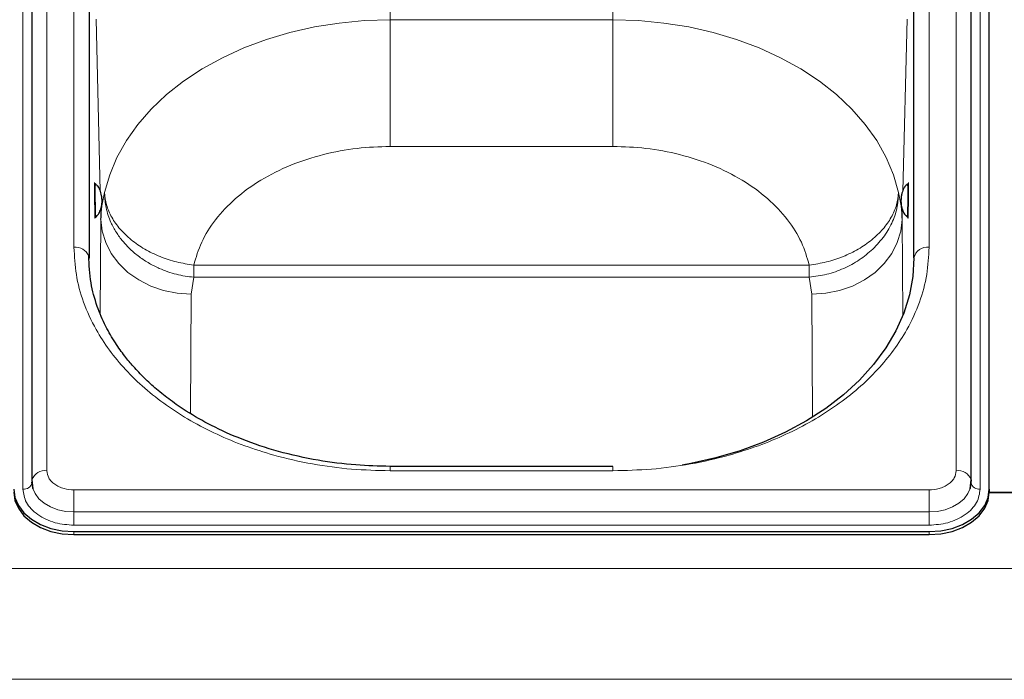
# Model space of a CAD drawing. Units: millimetres. Extents: x 0 to 210, y 0 to 297.
# Drawn here: x 57 to 66, y 248 to 254 of the extents above; entities that cross this region are included whole.
import ezdxf

# ---------------------------------------------------------------- set-up
doc = ezdxf.new("R2010")
doc.units = ezdxf.units.MM

msp = doc.modelspace()

# ---------------------------------------------------------------- linework, layer by layer
at = {"color": 8, "linetype": 'Continuous', "lineweight": 18}
for p, q in [((57.63213, 258.77641), (57.63213, 250.11436)), ((65.18283, 250.11436), (65.18283, 258.77641)), ((57.43269, 249.96233), (57.43269, 258.62439)), ((65.38227, 258.62439), (65.38227, 249.96233)), ((57.85748, 251.97051), (57.85748, 256.92026)), ((64.95748, 251.97051), (64.95748, 256.92026)), ((60.48248, 254.99311), (60.48248, 253.85985)), ((62.33248, 253.85985), (62.33248, 254.98541)), ((57.9825, 253.94683), (57.9825, 251.87134)), ((64.83246, 251.87551), (64.83246, 253.94683)), ((58.07568, 252.43742), (58.04046, 253.86443)), ((64.7745, 253.86443), (64.73926, 252.43691)), ((60.48248, 253.85985), (62.33248, 253.85985)), ((60.48248, 252.80852), (60.48248, 253.85985)), ((62.33248, 252.80852), (62.33248, 253.85985)), ((62.33248, 252.80852), (60.48248, 252.80852)), ((58.08149, 252.20228), (58.07935, 252.28866)), ((64.73563, 252.28986), (64.73347, 252.20228)), ((58.07611, 251.42146), (58.08149, 252.20228)), ((64.73347, 252.20228), (64.73897, 251.40317)), ((58.85235, 251.76906), (58.85235, 251.82283)), ((58.85235, 251.82283), (63.96261, 251.82283)), ((63.96261, 251.72201), (63.96261, 251.82283)), ((58.85235, 251.76906), (58.85235, 251.72201)), ((58.83137, 251.58039), (58.85235, 251.72201)), ((63.96261, 251.72201), (58.85235, 251.72201)), ((63.98358, 251.58039), (63.96261, 251.72201)), ((58.82456, 250.59035), (58.83137, 251.58039)), ((63.98358, 251.58039), (63.99061, 250.55914)), ((60.48248, 250.15097), (60.48248, 250.11436)), ((62.33248, 250.11436), (60.48248, 250.11436)), ((62.33248, 250.15097), (62.33248, 250.11436)), ((57.85748, 249.95501), (57.85748, 249.77185)), ((57.85748, 249.95501), (64.95748, 249.95501)), ((64.95748, 249.95501), (64.95748, 249.77185)), ((57.85748, 249.77185), (64.95748, 249.77185)), ((57.85748, 249.66196), (57.85748, 249.77185)), ((64.95748, 249.66196), (64.95748, 249.77185)), ((64.95748, 249.66196), (57.85748, 249.66196)), ((57.85748, 249.60877), (57.85748, 249.58403)), ((64.95748, 249.60877), (64.95748, 249.58403)), ((90.63248, 249.30118), (48.93248, 249.30118)), ((90.63248, 248.38194), (48.93248, 248.38194))]:
    msp.add_line(p, q, dxfattribs=at)
at = {"color": 7, "linetype": 'Continuous', "lineweight": 25}
for p, q in [((57.50713, 258.68803), (57.50713, 250.02597)), ((65.30783, 250.02597), (65.30783, 258.68803)), ((65.45748, 249.96233), (65.45748, 258.62439)), ((57.98248, 256.83187), (57.98248, 251.88212)), ((64.83248, 251.88212), (64.83248, 256.83187)), ((58.03514, 252.49611), (58.03509, 252.4962)), ((64.77986, 252.4962), (64.77982, 252.49612)), ((58.03846, 252.22366), (58.0385, 252.22374)), ((58.08149, 252.20228), (58.08253, 252.22341)), ((64.77645, 252.22375), (64.7765, 252.22366)), ((62.33248, 250.15097), (60.48248, 250.15097)), ((57.50769, 250.01536), (57.50748, 250.01934)), ((57.50876, 250.04019), (57.51651, 249.96348)), ((65.29845, 249.96348), (65.3062, 250.04019)), ((65.30727, 250.01536), (65.30748, 250.01934)), ((65.45748, 249.96233), (65.45748, 249.93758)), ((65.45748, 249.93758), (65.70748, 249.93758)), ((65.45746, 249.9342), (65.7075, 249.9342)), ((57.85748, 249.60877), (64.95748, 249.60877)), ((57.85748, 249.58403), (64.95748, 249.58403))]:
    msp.add_line(p, q, dxfattribs=at)
at = {"color": 8, "linetype": 'Continuous', "lineweight": 18, "flags": 128}
for points in [[(58.11155, 252.42621), (58.15372, 252.57325), (58.21409, 252.71708), (58.29219, 252.85657), (58.3874, 252.99065), (58.49899, 253.11825), (58.62608, 253.23839), (58.76768, 253.35012), (58.92268, 253.45257), (59.08987, 253.54494), (59.26794, 253.62651), (59.45551, 253.69664), (59.6511, 253.75478), (59.85319, 253.80047), (60.0602, 253.83337), (60.27051, 253.85322), (60.48248, 253.85985)], [(62.33248, 253.85985), (62.54444, 253.85322), (62.75475, 253.83337), (62.96176, 253.80047), (63.16385, 253.75478), (63.35945, 253.69663), (63.54701, 253.62651), (63.72509, 253.54494), (63.89228, 253.45257), (64.04728, 253.35012), (64.18888, 253.23839), (64.31597, 253.11825), (64.42756, 252.99064), (64.52277, 252.85657), (64.60087, 252.71707), (64.66124, 252.57325), (64.7034, 252.42621)], [(58.83137, 251.58039), (58.71531, 251.58822), (58.60205, 251.61108), (58.49431, 251.6484), (58.39469, 251.69928), (58.30559, 251.76251), (58.22916, 251.83656), (58.16723, 251.91964), (58.12131, 252.00976), (58.0925, 252.10473), (58.08149, 252.20228)], [(64.73347, 252.20228), (64.72246, 252.10473), (64.69364, 252.00976), (64.64772, 251.91964), (64.5858, 251.83656), (64.50937, 251.76251), (64.42027, 251.69928), (64.32065, 251.6484), (64.21291, 251.61108), (64.09964, 251.58822), (63.98358, 251.58039)], [(57.51548, 249.9667), (57.53412, 249.92463), (57.56646, 249.88184), (57.60999, 249.84434), (57.66303, 249.81356), (57.72354, 249.79069), (57.7892, 249.77661), (57.85748, 249.77185)], [(64.95748, 249.77185), (65.02576, 249.77661), (65.09142, 249.79069), (65.15193, 249.81356), (65.20497, 249.84434), (65.24849, 249.88184), (65.28084, 249.92463), (65.29917, 249.96572)]]:
    msp.add_lwpolyline(points, dxfattribs=at)
at = {"color": 7, "linetype": 'Continuous', "lineweight": 25, "flags": 128}
for points in [[(57.98006, 251.89942), (57.98008, 251.89937), (57.98248, 251.88212)], [(64.83248, 251.88212), (64.82296, 251.72805), (64.7945, 251.57515), (64.74729, 251.42459), (64.68171, 251.27751), (64.59825, 251.13503), (64.49754, 250.99824), (64.38036, 250.86817), (64.24759, 250.74582), (64.10024, 250.63212), (63.93945, 250.52794), (63.76642, 250.43405), (63.58248, 250.35119), (63.38902, 250.27998), (63.18753, 250.22097), (62.97953, 250.17459), (62.9088, 250.16197)], [(57.50873, 250.04009), (57.50819, 250.03748), (57.50713, 250.02597)], [(57.50748, 250.01934), (57.5142, 249.97106), (57.51548, 249.9667)], [(65.29917, 249.96572), (65.30075, 249.97106), (65.30748, 250.01934)], [(65.30622, 250.04009), (65.30676, 250.03748), (65.30783, 250.02597)], [(57.35748, 249.96233), (57.36709, 249.89335), (57.39554, 249.82703), (57.44174, 249.7659), (57.50392, 249.71233), (57.57969, 249.66836), (57.66614, 249.63569), (57.75993, 249.61557), (57.85748, 249.60877)], [(57.35748, 249.93758), (57.36709, 249.8686), (57.39554, 249.80228), (57.44174, 249.74116), (57.50392, 249.68758), (57.57969, 249.64361), (57.66614, 249.61094), (57.75993, 249.59082), (57.85748, 249.58403)], [(64.95748, 249.60877), (65.05502, 249.61557), (65.14882, 249.63569), (65.23526, 249.66836), (65.31103, 249.71233), (65.37321, 249.7659), (65.41942, 249.82703), (65.44787, 249.89335), (65.45748, 249.96233)], [(64.95748, 249.58403), (65.05502, 249.59082), (65.14882, 249.61094), (65.23526, 249.64361), (65.31103, 249.68758), (65.37321, 249.74116), (65.41942, 249.80228), (65.44787, 249.8686), (65.45748, 249.93758)]]:
    msp.add_lwpolyline(points, dxfattribs=at)
at = {"color": 8, "linetype": 'Continuous', "lineweight": 18}
for centre, radius, start, end in [((62.49789, 252.41516), 4.46354, 178.959675, 181.706991), ((61.35032, 252.40223), 3.43083, 357.016503, 1.569549), ((58.70463, 252.27709), 0.66831, 179.562063, 184.585643), ((57.87095, 251.85251), 0.11876, 23.260606, 96.514261), ((64.94185, 251.86003), 0.11158, 81.950533, 168.578246), ((57.61752, 249.99898), 0.11629, 82.784143, 159.298609), ((65.19744, 249.99898), 0.11629, 20.701391, 97.215857), ((57.44253, 250.02795), 0.06636, 261.468524, 349.060255), ((65.37242, 250.02795), 0.06636, 190.939745, 278.531476)]:
    msp.add_arc(centre, radius, start, end, dxfattribs=at)
for points, knots in [([(60.48248, 252.80852), (60.39056, 252.80537), (60.20229, 252.79891), (59.92263, 252.74546), (59.6517, 252.6575), (59.40401, 252.53349), (59.1923, 252.37972), (59.02736, 252.20411), (58.90927, 252.01706), (58.87102, 251.88655), (58.85235, 251.82283)], [0, 0, 0, 0, 0.1181234, 0.24195, 0.3698938, 0.5, 0.6301062, 0.75805, 0.8818766, 1, 1, 1, 1]), ([(63.96261, 251.82283), (63.94393, 251.88655), (63.90568, 252.01706), (63.78759, 252.20411), (63.62265, 252.37972), (63.41095, 252.53349), (63.16326, 252.6575), (62.89232, 252.74546), (62.61267, 252.79891), (62.42439, 252.80537), (62.33248, 252.80852)], [0, 0, 0, 0, 0.1181234, 0.24195, 0.3698938, 0.5, 0.6301062, 0.75805, 0.8818766, 1, 1, 1, 1]), ([(58.03047, 252.25485), (58.03014, 252.26946), (58.02964, 252.29202), (58.02904, 252.32957), (58.02862, 252.35981), (58.02829, 252.39018), (58.02797, 252.42731), (58.02781, 252.46739), (58.02797, 252.4945), (58.02829, 252.50631), (58.02862, 252.50937), (58.02904, 252.50626), (58.02964, 252.49486), (58.03014, 252.47665), (58.03047, 252.46486)], [0, 0, 0, 0, 0.1197215, 0.1848319, 0.25, 0.3151104, 0.3802785, 0.5, 0.6197215, 0.6848319, 0.75, 0.8151104, 0.8802785, 1, 1, 1, 1]), ([(64.78449, 252.46486), (64.78481, 252.47665), (64.78532, 252.49485), (64.78592, 252.50625), (64.78633, 252.50937), (64.78667, 252.50632), (64.78698, 252.4945), (64.78714, 252.46739), (64.78698, 252.42732), (64.78667, 252.39019), (64.78633, 252.35983), (64.78592, 252.32957), (64.78532, 252.29203), (64.78481, 252.26946), (64.78449, 252.25485)], [0, 0, 0, 0, 0.1197215, 0.1848319, 0.25, 0.3151104, 0.3802785, 0.5, 0.6197215, 0.6848319, 0.75, 0.8151104, 0.8802785, 1, 1, 1, 1]), ([(58.08253, 252.22341), (58.0831, 252.24244), (58.08388, 252.26901), (58.08731, 252.29937), (58.09343, 252.3481), (58.10294, 252.38907), (58.11155, 252.42621)], [0, 0, 0, 0, 0.2802563, 0.3912169, 0.4481469, 1, 1, 1, 1]), ([(58.85235, 251.72201), (58.82828, 251.72464), (58.77978, 251.72992), (58.70731, 251.74556), (58.63555, 251.76694), (58.55994, 251.79665), (58.48008, 251.83702), (58.39843, 251.89044), (58.32474, 251.9523), (58.26066, 252.02068), (58.2064, 252.09499), (58.16718, 252.16751), (58.13968, 252.23726), (58.12363, 252.29643), (58.11281, 252.3606), (58.11202, 252.40201), (58.11155, 252.42621)], [0, 0, 0, 0, 0.0614327, 0.1237799, 0.1867521, 0.2500415, 0.3286872, 0.4135686, 0.5000025, 0.5792298, 0.6626091, 0.7499635, 0.8087221, 0.8762243, 0.9276721, 1, 1, 1, 1]), ([(64.7034, 252.42621), (64.70171, 252.38719), (64.69821, 252.30677), (64.65814, 252.18437), (64.59185, 252.06268), (64.52464, 251.99137), (64.49067, 251.95533)], [0, 0, 0, 0, 0.2326824, 0.4795982, 0.7370062, 1, 1, 1, 1]), ([(64.73347, 252.20228), (64.73274, 252.2283), (64.73179, 252.26188), (64.72767, 252.29927), (64.72152, 252.34805), (64.71201, 252.38907), (64.7034, 252.42621)], [0, 0, 0, 0, 0.347127, 0.4478519, 0.5000141, 1, 1, 1, 1]), ([(58.03304, 252.25973), (58.03305, 252.25809), (58.03312, 252.2409), (58.03295, 252.22563), (58.03265, 252.21331), (58.03231, 252.21036), (58.0319, 252.21344), (58.0313, 252.22485), (58.03079, 252.24306), (58.03047, 252.25485)], [0, 0, 0, 0, 0.0247026, 0.2582307, 0.3852348, 0.5123512, 0.6393554, 0.7664719, 1, 1, 1, 1]), ([(64.78449, 252.25485), (64.78416, 252.24306), (64.78366, 252.22485), (64.78305, 252.21344), (64.78264, 252.21036), (64.7823, 252.21331), (64.782, 252.2256), (64.78183, 252.24134), (64.78191, 252.25911), (64.78192, 252.26129)], [0, 0, 0, 0, 0.2316974, 0.3577058, 0.4838258, 0.6098343, 0.7359544, 0.9676517, 1, 1, 1, 1]), ([(60.48248, 250.11436), (60.37577, 250.11702), (60.15906, 250.12242), (59.83419, 250.16699), (59.53707, 250.23444), (59.27291, 250.31956), (59.04201, 250.41496), (58.8244, 250.5272), (58.62306, 250.65569), (58.44134, 250.79807), (58.2826, 250.95193), (58.14769, 251.11521), (58.02731, 251.302), (57.93191, 251.5121), (57.86888, 251.74181), (57.86124, 251.89506), (57.85748, 251.97051)], [0, 0, 0, 0, 0.0776283, 0.157664, 0.2399513, 0.3042759, 0.3686069, 0.4343002, 0.5, 0.5656933, 0.6313931, 0.6957177, 0.7600486, 0.8423303, 0.9223688, 1, 1, 1, 1]), ([(64.95748, 251.97051), (64.95371, 251.89506), (64.94607, 251.74182), (64.88305, 251.5121), (64.78765, 251.30201), (64.66727, 251.11521), (64.53237, 250.95194), (64.37363, 250.79807), (64.19191, 250.6557), (63.99056, 250.52721), (63.77296, 250.41496), (63.54206, 250.31957), (63.2779, 250.23445), (62.98078, 250.16699), (62.65591, 250.12242), (62.43919, 250.11702), (62.33248, 250.11436)], [0, 0, 0, 0, 0.0776283, 0.157664, 0.2399513, 0.3042759, 0.3686069, 0.4343002, 0.5, 0.5656933, 0.6313931, 0.6957177, 0.7600486, 0.8423303, 0.9223688, 1, 1, 1, 1]), ([(63.96261, 251.72201), (64.01162, 251.72855), (64.10964, 251.74162), (64.25052, 251.79213), (64.38159, 251.86178), (64.45431, 251.92414), (64.49067, 251.95533)], [0, 0, 0, 0, 0.25000003, 0.50000004, 0.75000002, 1, 1, 1, 1]), ([(57.63213, 250.11436), (57.63514, 250.09431), (57.63977, 250.06347), (57.66787, 250.02638), (57.69695, 250.00085), (57.73306, 249.98028), (57.78552, 249.96041), (57.82913, 249.95714), (57.85748, 249.95501)], [0, 0, 0, 0, 0.2394568, 0.3683607, 0.5, 0.6316393, 0.7605432, 1, 1, 1, 1]), ([(64.95748, 249.95501), (64.98583, 249.95714), (65.02944, 249.96041), (65.0819, 249.98028), (65.118, 250.00085), (65.14709, 250.02638), (65.17519, 250.06347), (65.17982, 250.09431), (65.18283, 250.11436)], [0, 0, 0, 0, 0.2394568, 0.3683607, 0.5, 0.6316393, 0.7605432, 1, 1, 1, 1]), ([(57.85748, 249.66196), (57.80404, 249.66597), (57.72184, 249.67214), (57.62294, 249.7096), (57.55489, 249.74836), (57.50006, 249.79649), (57.44709, 249.86642), (57.43836, 249.92454), (57.43269, 249.96233)], [0, 0, 0, 0, 0.23945684, 0.36836066, 0.5, 0.63163934, 0.76054316, 1, 1, 1, 1]), ([(65.38227, 249.96233), (65.37659, 249.92454), (65.36786, 249.86642), (65.31489, 249.79649), (65.26007, 249.74836), (65.19202, 249.7096), (65.09312, 249.67214), (65.01091, 249.66597), (64.95748, 249.66196)], [0, 0, 0, 0, 0.2394568, 0.3683607, 0.5, 0.6316393, 0.7605432, 1, 1, 1, 1])]:
    msp.add_open_spline(points, degree=3, knots=knots, dxfattribs=at)
at = {"color": 7, "linetype": 'Continuous', "lineweight": 25}
for points, knots in [([(58.03509, 252.4962), (58.03386, 252.49725), (58.03098, 252.49969), (58.02971, 252.50242), (58.02962, 252.50193), (58.02958, 252.50172)], [0, 0, 0, 0, 0.2987707, 0.6967055, 1, 1, 1, 1]), ([(58.09048, 252.36059), (58.09048, 252.36067), (58.09046, 252.36211), (58.09018, 252.37507), (58.08732, 252.40494), (58.07575, 252.44543), (58.05605, 252.47946), (58.03918, 252.49273), (58.03287, 252.49769)], [0, 0, 0, 0, 0.0014191, 0.0281357, 0.2526456, 0.5839158, 0.8444213, 1, 1, 1, 1]), ([(64.78208, 252.49769), (64.77733, 252.49413), (64.76403, 252.48416), (64.74566, 252.45822), (64.73296, 252.42557), (64.72725, 252.39709), (64.72541, 252.38035), (64.72483, 252.37171), (64.72464, 252.36719), (64.72456, 252.36473), (64.72452, 252.36331), (64.72451, 252.36244), (64.7245, 252.36187), (64.72449, 252.36148), (64.72449, 252.36122), (64.72448, 252.36103), (64.72448, 252.36083), (64.72448, 252.36069), (64.72448, 252.36059)], [0, 0, 0, 0, 0.1151779, 0.3228416, 0.6075156, 0.7923098, 0.8869753, 0.935455, 0.9609361, 0.9750282, 0.9833588, 0.9886093, 0.992082, 0.99445, 0.996093, 0.9972435, 0.998053, 1, 1, 1, 1]), ([(64.78526, 252.5011), (64.78522, 252.50131), (64.78511, 252.5019), (64.78385, 252.49949), (64.78108, 252.4972), (64.77986, 252.4962)], [0, 0, 0, 0, 0.24473999, 0.66972263, 1, 1, 1, 1]), ([(58.03627, 252.22212), (58.04093, 252.22579), (58.05399, 252.23609), (58.07171, 252.26248), (58.0836, 252.29543), (58.0886, 252.32403), (58.09004, 252.34082), (58.0904, 252.34947), (58.09048, 252.35399), (58.0905, 252.35645), (58.0905, 252.35787), (58.0905, 252.35875), (58.09049, 252.35932), (58.09049, 252.3597), (58.09049, 252.35997), (58.09048, 252.36015), (58.09048, 252.36035), (58.09048, 252.36049), (58.09048, 252.36059)], [0, 0, 0, 0, 0.1151779, 0.3228416, 0.6075156, 0.7923098, 0.8869753, 0.935455, 0.9609361, 0.9750282, 0.9833588, 0.9886093, 0.992082, 0.99445, 0.996093, 0.9972435, 0.998053, 1, 1, 1, 1]), ([(64.72448, 252.36059), (64.72448, 252.36052), (64.72446, 252.35908), (64.72442, 252.34612), (64.72655, 252.31618), (64.73711, 252.27542), (64.75596, 252.24091), (64.7725, 252.22723), (64.77868, 252.22212)], [0, 0, 0, 0, 0.0014191, 0.0281357, 0.2526456, 0.5839158, 0.8444213, 1, 1, 1, 1]), ([(58.03319, 252.21863), (58.03323, 252.21841), (58.03335, 252.21783), (58.03456, 252.22027), (58.03727, 252.22263), (58.03846, 252.22366)], [0, 0, 0, 0, 0.24499492, 0.66985968, 1, 1, 1, 1]), ([(64.7765, 252.22366), (64.77771, 252.22258), (64.78053, 252.22007), (64.78173, 252.21731), (64.78183, 252.21779), (64.78187, 252.218)], [0, 0, 0, 0, 0.2986391, 0.6964606, 1, 1, 1, 1]), ([(60.48248, 250.15097), (60.38746, 250.15317), (60.18663, 250.15782), (59.87421, 250.19835), (59.55586, 250.26906), (59.25875, 250.36836), (59.00396, 250.48315), (58.80873, 250.59505), (58.65927, 250.69783), (58.5432, 250.78999), (58.44044, 250.88386), (58.3535, 250.97527), (58.2731, 251.07218), (58.19446, 251.18268), (58.11477, 251.32064), (58.04394, 251.48744), (57.99014, 251.68349), (57.98356, 251.82462), (57.98008, 251.89937)], [0, 0, 0, 0, 0.0719856, 0.1521517, 0.2400656, 0.3248049, 0.4014511, 0.4700153, 0.5167709, 0.5615036, 0.604349, 0.6463526, 0.6822494, 0.7273881, 0.78175, 0.8453165, 0.9180709, 1, 1, 1, 1])]:
    msp.add_open_spline(points, degree=3, knots=knots, dxfattribs=at)
at = {"color": 8, "linetype": 'Continuous', "lineweight": 18}
for points in [[(58.11155, 252.42621), (58.11509, 252.39154), (58.12215, 252.32218), (58.16765, 252.21858), (58.23689, 252.12022), (58.32979, 252.0306), (58.44219, 251.953), (58.57004, 251.89083), (58.70849, 251.8446), (58.8044, 251.83009), (58.85235, 251.82283)], [(63.96261, 251.82283), (64.01056, 251.83009), (64.10647, 251.8446), (64.24492, 251.89083), (64.37277, 251.953), (64.48517, 252.03059), (64.57807, 252.12022), (64.6473, 252.21857), (64.6928, 252.32218), (64.69987, 252.39153), (64.7034, 252.42621)]]:
    msp.add_open_spline(points, degree=3, dxfattribs=at)

doc.saveas('drawing.dxf')
